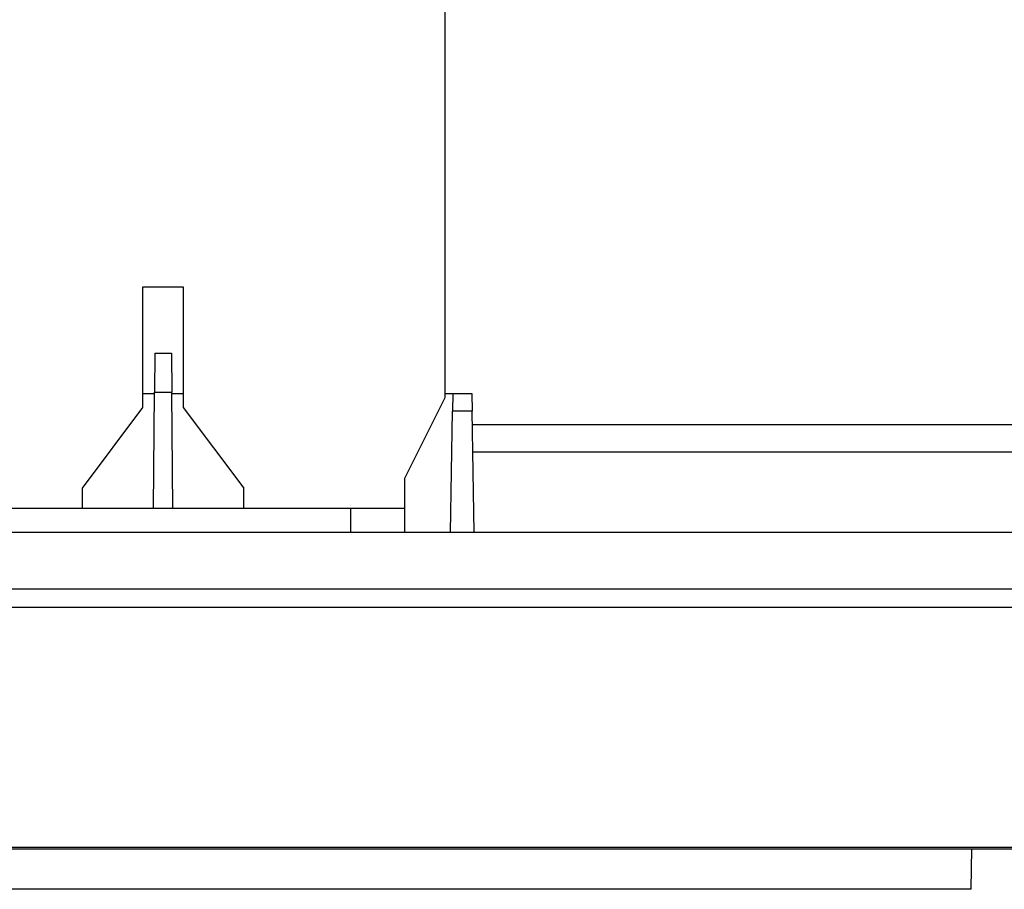
# Model space of a CAD drawing. Units: millimetres. Extents: x 1738 to 1875, y 1461 to 1575.
# Drawn here: x 1799 to 1804, y 1538 to 1543 of the extents above; entities that cross this region are included whole.
import ezdxf

# ---------------------------------------------------------------- set-up
doc = ezdxf.new("R2010")
doc.units = ezdxf.units.MM
doc.layers.add('GAIKEI', color=7, linetype='Continuous')
doc.layers.add('SUNPO', color=3, linetype='Continuous')
doc.styles.get("Standard").update_dxf_attribs({"font": 'monotxt.shx', "bigfont": 'bigfont.shx'})
doc.dimstyles.get("Standard").update_dxf_attribs({"dimscale": 0, "dimtxt": 2.5, "dimasz": 2.5, "dimexe": 1.25, "dimexo": 2, "dimtad": 1, "dimdec": 8, "dimtxsty": 'Standard', "dimblk": 'OPEN30', "dimcen": 2.5, "dimadec": 8, "dimazin": 2, "dimtfac": 1, "dimtdec": 8, "dimtmove": 0, "dimatfit": 3, "dimldrblk": 'OPEN30', "dimfxl": 1, "dimfrac": 2, "dimarcsym": 0})

# ---------------------------------------------------------------- blocks, each defined once
blk = doc.blocks.new('_Open30')
at = {"color": 0, "linetype": 'ByBlock', "lineweight": -2}
for p, q in [((-1, 0.2679), (0, 0)), ((0, 0), (-1, -0.2679)), ((0, 0), (-1, 0))]:
    blk.add_line(p, q, dxfattribs=at)
blk = doc.blocks.new('*D1')
at = {"layer": 'Defpoints', "color": 0, "ltscale": 0.3}
for p in [(1809.4519, 1540.232), (1815.4373, 1540.2321), (1800.1336, 1534.402)]:
    blk.add_point(p, dxfattribs=at)
at = {"layer": 'SUNPO', "color": 0, "lineweight": -2, "ltscale": 0.3}
for p, q in [((1815.4373, 1542.7321), (1815.4372, 1545.2321)), ((1811.4519, 1540.2321), (1816.6873, 1540.2321)), ((1815.4373, 1534.4022), (1815.4373, 1540.2321)), ((1802.1336, 1534.4021), (1816.6873, 1534.4022)), ((1815.4374, 1531.9022), (1815.4374, 1529.4022))]:
    blk.add_line(p, q, dxfattribs=at)
at = {"layer": 'SUNPO', "color": 0, "lineweight": -2, "ltscale": 0.3, "xscale": 2.5, "yscale": 2.5, "zscale": 2.5}
for p, rotation in [((1815.4373, 1540.2321), 270.0004769999985), ((1815.4373, 1534.4022), 90.0004769999985)]:
    blk.add_blockref('_Open30', p, dxfattribs=dict(at, rotation=rotation))
at = {"layer": 'SUNPO', "color": 0, "ltscale": 0.3, "insert": (1813.5623, 1537.3171), "char_height": 2.5, "width": 3.333333, "attachment_point": 5, "rotation": 90.0005}
blk.add_mtext('58', dxfattribs=at)
blk = doc.blocks.new('*D2')
at = {"layer": 'Defpoints', "color": 0, "ltscale": 0.3}
for p in [(1809.4519, 1551.332), (1790.8152, 1540.112), (1809.4519, 1540.112)]:
    blk.add_point(p, dxfattribs=at)
at = {"layer": 'SUNPO', "color": 0, "lineweight": -2, "ltscale": 0.3}
for p, q in [((1790.8152, 1542.112), (1790.8152, 1552.582)), ((1809.4519, 1542.112), (1809.4519, 1552.582)), ((1793.3152, 1551.332), (1806.9519, 1551.332))]:
    blk.add_line(p, q, dxfattribs=at)
at = {"layer": 'SUNPO', "color": 0, "lineweight": -2, "ltscale": 0.3, "xscale": 2.5, "yscale": 2.5, "zscale": 2.5, "rotation": 180}
blk.add_blockref('_Open30', (1790.8152, 1551.332), dxfattribs=at)
at = {"layer": 'SUNPO', "color": 0, "lineweight": -2, "ltscale": 0.3, "xscale": 2.5, "yscale": 2.5, "zscale": 2.5}
blk.add_blockref('_Open30', (1809.4519, 1551.332), dxfattribs=at)
at = {"layer": 'SUNPO', "color": 0, "ltscale": 0.3, "insert": (1800.1336, 1553.207), "char_height": 2.5, "width": 9.166667, "attachment_point": 5}
blk.add_mtext('φ186', dxfattribs=at)

msp = doc.modelspace()

# ---------------------------------------------------------------- linework, layer by layer
at = {"layer": 'GAIKEI', "color": 1}
for points in [[(1801.53358398, 1540.78204135), (1801.53358398, 1544.6820437)], [(1800.03358307, 1540.73204132), (1800.03358307, 1541.33204168)], [(1800.03358307, 1541.33204168), (1800.23358319, 1541.33204168)], [(1800.23358319, 1541.33204168), (1800.23358319, 1540.73204132)], [(1800.09196331, 1541.00203969), (1800.09027261, 1540.80873207)], [(1800.09196331, 1541.00203969), (1800.17520306, 1541.00203969)], [(1800.17520306, 1541.00203969), (1800.17689376, 1540.80873207)], [(1800.03358307, 1540.80203957), (1800.09021761, 1540.80203957)], [(1800.08524331, 1540.23204102), (1800.09027261, 1540.80873207)], [(1800.09027261, 1540.80873207), (1800.17689376, 1540.80873207)], [(1800.18192306, 1540.23204102), (1800.17689376, 1540.80873207)], [(1800.17694866, 1540.80203957), (1800.23358319, 1540.80203957)], [(1801.53358398, 1540.80203957), (1801.66531626, 1540.80203957)], [(1801.571847, 1540.80203957), (1801.5703089, 1540.71376441)], [(1801.66531626, 1540.80203957), (1801.66686046, 1540.71376441)], [(1801.33358386, 1540.38204111), (1801.53358398, 1540.78204135)], [(1799.73358289, 1540.33204108), (1800.03358307, 1540.73204132)], [(1800.23358319, 1540.73204132), (1800.53358337, 1540.33204108)], [(1801.55980469, 1540.11203975), (1801.5703089, 1540.71376441)], [(1801.66686046, 1540.71376441), (1801.5703089, 1540.71376441)], [(1801.67736456, 1540.11203975), (1801.66686046, 1540.71376441)], [(1801.66801406, 1540.64753207), (1806.47538385, 1540.64753207)], [(1801.67036386, 1540.51309289), (1806.41692431, 1540.51309289)], [(1801.33358386, 1540.11203975), (1801.33358386, 1540.38204111)], [(1799.73358289, 1540.23204102), (1799.73358289, 1540.33204108)], [(1800.53358337, 1540.23204102), (1800.53358337, 1540.33204108)], [(1801.33358386, 1540.23204102), (1798.93358241, 1540.23204102)], [(1801.06462009, 1540.11203975), (1801.06462009, 1540.23204102)], [(1809.36790268, 1539.74095193), (1790.89926368, 1539.74095193)], [(1794.60375801, 1538.55161101), (1805.66340826, 1538.55161101)], [(1804.14297274, 1538.34205579), (1796.12419352, 1538.34205579)]]:
    msp.add_lwpolyline(points, dxfattribs=at)
at = {"layer": 'GAIKEI', "color": 7}
for points in [[(1806.35960618, 1540.11203975), (1793.90756009, 1540.11203975)], [(1809.43719593, 1539.83092998), (1790.82997034, 1539.83092998)], [(1794.66489705, 1538.54203761), (1805.60226932, 1538.54203761)], [(1804.14297274, 1538.34205579), (1804.14646395, 1538.54203761)]]:
    msp.add_lwpolyline(points, dxfattribs=at)

# ---------------------------------------------------------------- dimensions: what is measured, and where the dimension line sits
at = {"layer": 'SUNPO', "color": 3, "ltscale": 0.3}
dim = msp.add_linear_dim(base=(1809.45192983, 1551.33204289), p1=(1790.81523653, 1540.11203975), p2=(1809.45192983, 1540.11203975), text='φ186', dimstyle='Standard', override={"dimscale": 1}, dxfattribs=at)
dim.commit()
dim.dimension.update_dxf_attribs({"geometry": '*D2', "text_midpoint": (1800.13358318, 1551.33204289), "dimtype": 128})
dim = msp.add_linear_dim(base=(1815.43728613, 1540.23209085), p1=(1800.13358292, 1534.40203632), p2=(1809.45192983, 1540.23204102), angle=90.000477, text='58', dimstyle='Standard', override={"dimscale": 1}, dxfattribs=at)
dim.commit()
dim.dimension.update_dxf_attribs({"geometry": '*D1', "text_midpoint": (1815.4373104, 1537.31712729), "dimtype": 128})

doc.saveas('drawing.dxf')
